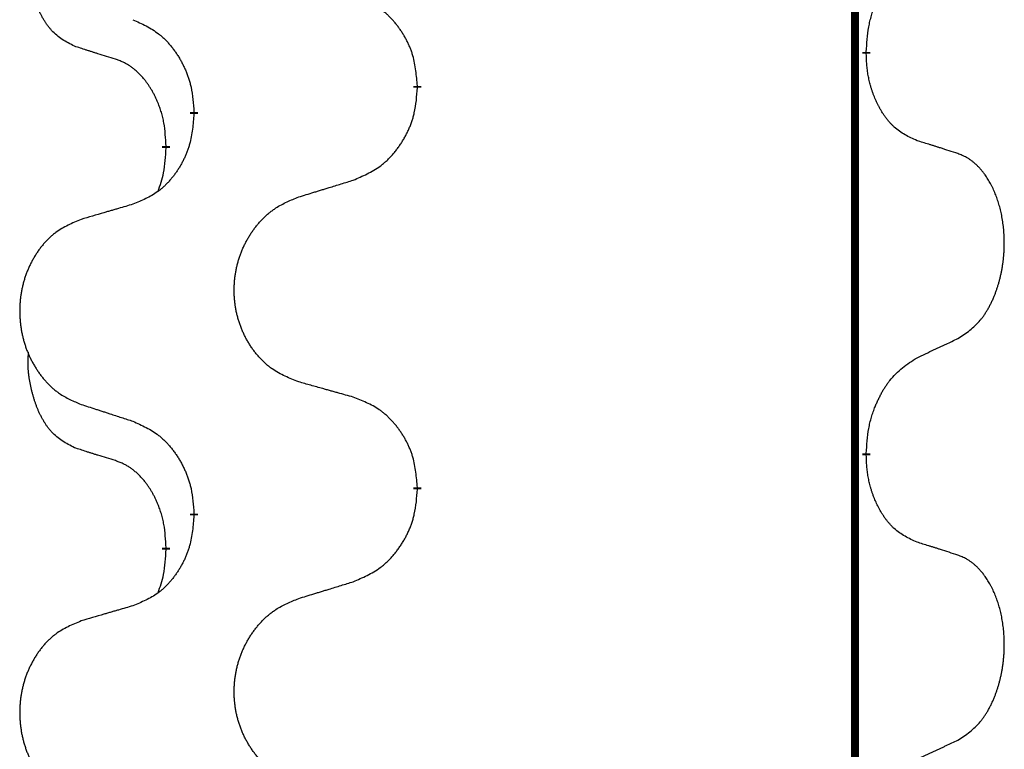
# Model space of a CAD drawing. Units: millimetres. Extents: x -335 to 867, y -218 to 402.
# Drawn here: x 205 to 213, y 184 to 190 of the extents above; entities that cross this region are included whole.
import ezdxf

# ---------------------------------------------------------------- set-up
doc = ezdxf.new("R2010")
doc.units = ezdxf.units.MM
doc.linetypes.add('SLD_Durchgehend', pattern=[0, 0, 0])

# ---------------------------------------------------------------- blocks, each defined once
blk = doc.blocks.new('HL50WU-0-70', base_point=(265.6763, 91.8969))
at = {"color": 7, "linetype": 'SLD_Durchgehend', "const_width": 0.0625}
for points in [[(211.9136, 316.934), (211.9136, 153.034)], [(212.0037, 189.739), (212.0037, 189.724)], [(208.4545, 189.47), (208.4545, 189.455)], [(206.6876, 189.248), (206.6876, 189.263)], [(206.4675, 188.994), (206.4675, 188.979)], [(212.0037, 186.564), (212.0037, 186.549)], [(208.4545, 186.295), (208.4545, 186.28)], [(206.6876, 186.073), (206.6876, 186.088)], [(206.4675, 185.819), (206.4675, 185.804)]]:
    blk.add_lwpolyline(points, dxfattribs=at)
at = {"color": 7, "linetype": 'SLD_Durchgehend'}
for points, knots in [([(205.7436, 189.7837), (205.7108, 189.8004), (205.6451, 189.834), (205.5817, 189.8865), (205.5475, 189.9258), (205.5333, 189.9438), (205.52, 189.9625), (205.507, 189.9824), (205.4943, 190.0037), (205.4819, 190.0263), (205.4704, 190.0493), (205.4599, 190.072), (205.4504, 190.0944), (205.4419, 190.1163), (205.4339, 190.1385), (205.4263, 190.1615), (205.419, 190.1852), (205.4121, 190.2096), (205.4058, 190.2342), (205.3999, 190.2595), (205.3944, 190.2854), (205.3893, 190.312), (205.385, 190.3388), (205.3814, 190.3658), (205.3786, 190.3931), (205.3768, 190.4207), (205.376, 190.4483), (205.3764, 190.4772), (205.3783, 190.5071), (205.3802, 190.5279), (205.3811, 190.5383)], [0, 0, 0, 0, 0.1104767, 0.2209534, 0.2438284, 0.2667114, 0.2896326, 0.3125527, 0.3382849, 0.3640175, 0.389731, 0.4154442, 0.4390192, 0.4625939, 0.4861716, 0.5097495, 0.5351329, 0.5605162, 0.5859001, 0.6112844, 0.6383739, 0.665463, 0.6925584, 0.7196538, 0.7472958, 0.7749392, 0.8025614, 0.830178, 0.8614107, 0.8926434, 0.8926434, 0.8926434, 0.8926434]), ([(212.0037, 189.739), (212.0057, 189.7719), (212.0097, 189.8379), (212.0182, 189.9113), (212.0275, 189.9588), (212.0326, 189.9813), (212.0383, 190.0036), (212.0446, 190.0254), (212.0512, 190.0466), (212.0583, 190.0673), (212.0658, 190.0879), (212.0748, 190.1112), (212.0857, 190.1374), (212.0988, 190.1661), (212.1127, 190.1944), (212.127, 190.2212), (212.1417, 190.2465), (212.1567, 190.2704), (212.1727, 190.2936), (212.2123, 190.3458), (212.2867, 190.4188), (212.3652, 190.4701), (212.4045, 190.4958)], [0, 0, 0, 0, 0.0991279, 0.1982558, 0.2212992, 0.2443459, 0.2673984, 0.2904499, 0.3123028, 0.3341557, 0.3560082, 0.3778615, 0.4093786, 0.4408961, 0.4724293, 0.503962, 0.5321252, 0.5602895, 0.5884188, 0.6165402, 0.7571053, 0.8976704, 0.8976704, 0.8976704, 0.8976704]), ([(208.4545, 189.47), (208.451, 189.5101), (208.4441, 189.5904), (208.4278, 189.6799), (208.4097, 189.7373), (208.3994, 189.7652), (208.3879, 189.7926), (208.3752, 189.8195), (208.3615, 189.8458), (208.3467, 189.8714), (208.331, 189.8964), (208.3144, 189.9208), (208.2971, 189.9444), (208.2789, 189.9674), (208.2598, 189.9896), (208.2401, 190.0107), (208.2196, 190.0308), (208.1985, 190.0498), (208.1765, 190.0676), (208.1303, 190.1013), (208.0541, 190.1419), (207.9829, 190.1698), (207.9473, 190.1838)], [0, 0, 0, 0, 0.1209346, 0.2418691, 0.2715902, 0.3013222, 0.3310797, 0.3608342, 0.3904011, 0.4199685, 0.4495293, 0.4790908, 0.5083301, 0.5375686, 0.5668172, 0.5960652, 0.6244344, 0.6528069, 0.6811435, 0.7094671, 0.8241186, 0.93877, 0.93877, 0.93877, 0.93877]), ([(206.2054, 189.9934), (206.2407, 189.9775), (206.3112, 189.9457), (206.3865, 189.9), (206.4319, 189.8626), (206.4541, 189.8422), (206.4753, 189.8206), (206.4957, 189.7978), (206.5153, 189.7737), (206.5342, 189.7485), (206.552, 189.7226), (206.5688, 189.6959), (206.5847, 189.6686), (206.5997, 189.6406), (206.6135, 189.6121), (206.6263, 189.5829), (206.6379, 189.5531), (206.6483, 189.5227), (206.6573, 189.4919), (206.6701, 189.4388), (206.6808, 189.3623), (206.6854, 189.2961), (206.6876, 189.263)], [0, 0, 0, 0, 0.1161018, 0.2322037, 0.2623496, 0.2925108, 0.3227169, 0.3529195, 0.3843764, 0.415834, 0.4472779, 0.4787225, 0.5104414, 0.5421594, 0.5738837, 0.6056077, 0.6377093, 0.6698134, 0.7018938, 0.7339652, 0.8335001, 0.9330351, 0.9330351, 0.9330351, 0.9330351]), ([(206.0667, 189.6815), (206.0436, 189.6885), (205.9974, 189.7027), (205.9474, 189.7182), (205.9167, 189.7278), (205.9051, 189.7315), (205.8936, 189.7351), (205.8821, 189.7388), (205.8705, 189.7425), (205.859, 189.7462), (205.8474, 189.7499), (205.8244, 189.7573), (205.7898, 189.7686), (205.759, 189.7786), (205.7436, 189.7837)], [0, 0, 0, 0, 0.072467, 0.1449339, 0.1570396, 0.1691453, 0.181251, 0.1933566, 0.2054742, 0.2175917, 0.2297093, 0.2418268, 0.2903502, 0.3388736, 0.3388736, 0.3388736, 0.3388736]), ([(212.4045, 189.0366), (212.3725, 189.0512), (212.3085, 189.0804), (212.2439, 189.1258), (212.2071, 189.1609), (212.191, 189.178), (212.1757, 189.1959), (212.1605, 189.2152), (212.1456, 189.2359), (212.131, 189.258), (212.1173, 189.2807), (212.1051, 189.3024), (212.0943, 189.3232), (212.0848, 189.3428), (212.0759, 189.3627), (212.0672, 189.3834), (212.0589, 189.4049), (212.051, 189.4272), (212.0437, 189.4497), (212.0373, 189.4715), (212.0317, 189.4924), (212.0269, 189.5125), (212.0224, 189.5327), (212.0184, 189.5533), (212.0149, 189.5743), (212.0118, 189.5956), (212.0093, 189.617), (212.0067, 189.6455), (212.0048, 189.6812), (212.0041, 189.7097), (212.0037, 189.724)], [0, 0, 0, 0, 0.1054562, 0.2109123, 0.2344291, 0.2579548, 0.2815165, 0.3050767, 0.3315574, 0.3580389, 0.3845049, 0.4109705, 0.4328054, 0.4546397, 0.4764736, 0.4983077, 0.5219471, 0.5455868, 0.5692264, 0.5928659, 0.6135516, 0.634237, 0.6549231, 0.6756092, 0.6971494, 0.71869, 0.740226, 0.7617607, 0.804578, 0.8473954, 0.8473954, 0.8473954, 0.8473954]), ([(206.4675, 188.994), (206.4658, 189.0247), (206.4623, 189.0861), (206.4547, 189.1544), (206.4461, 189.1987), (206.4414, 189.2197), (206.4361, 189.2406), (206.4303, 189.2609), (206.4241, 189.2806), (206.4175, 189.2998), (206.4104, 189.3188), (206.4021, 189.3396), (206.3925, 189.3619), (206.3813, 189.3859), (206.3693, 189.4094), (206.3568, 189.4317), (206.3441, 189.4529), (206.3311, 189.4729), (206.3175, 189.4925), (206.3018, 189.5133), (206.2839, 189.5352), (206.2634, 189.5578), (206.2417, 189.5793), (206.2196, 189.5987), (206.1974, 189.6161), (206.1751, 189.6314), (206.152, 189.6453), (206.1262, 189.6585), (206.0977, 189.6703), (206.077, 189.6777), (206.0667, 189.6815)], [0, 0, 0, 0, 0.0921911, 0.1843821, 0.20591, 0.2274409, 0.2489766, 0.2705115, 0.2907895, 0.3110675, 0.3313472, 0.3516275, 0.3780441, 0.4044611, 0.4308749, 0.4572883, 0.4811357, 0.5049824, 0.5288358, 0.5526907, 0.5831984, 0.6137075, 0.6442319, 0.6747535, 0.7017613, 0.7287719, 0.7557302, 0.7826753, 0.8155538, 0.8484323, 0.8484323, 0.8484323, 0.8484323]), ([(207.9473, 188.7246), (207.9843, 188.7405), (208.0583, 188.7722), (208.1375, 188.8178), (208.1854, 188.8553), (208.2088, 188.8757), (208.2311, 188.8973), (208.2526, 188.9201), (208.2732, 188.9442), (208.293, 188.9694), (208.3118, 188.9953), (208.3295, 189.022), (208.3462, 189.0493), (208.362, 189.0773), (208.3765, 189.1059), (208.39, 189.1351), (208.4022, 189.1649), (208.4131, 189.1952), (208.4225, 189.2261), (208.4361, 189.2791), (208.4473, 189.3556), (208.4521, 189.4219), (208.4545, 189.455)], [0, 0, 0, 0, 0.1207225, 0.241445, 0.272411, 0.3033922, 0.334416, 0.3654362, 0.3974567, 0.4294779, 0.4614868, 0.4934965, 0.5255609, 0.5576245, 0.5896947, 0.6217645, 0.6540243, 0.6862868, 0.7185226, 0.7507482, 0.8503626, 0.9499769, 0.9499769, 0.9499769, 0.9499769]), ([(206.6876, 189.248), (206.6843, 189.2079), (206.6777, 189.1277), (206.6622, 189.0383), (206.645, 188.9808), (206.6353, 188.9529), (206.6243, 188.9255), (206.6123, 188.8986), (206.5992, 188.8723), (206.5852, 188.8467), (206.5702, 188.8217), (206.5545, 188.7973), (206.538, 188.7736), (206.5207, 188.7507), (206.5026, 188.7285), (206.4838, 188.7074), (206.4644, 188.6873), (206.4443, 188.6684), (206.4234, 188.6505), (206.3796, 188.6169), (206.3072, 188.5762), (206.2393, 188.5482), (206.2054, 188.5342)], [0, 0, 0, 0, 0.1207923, 0.2415845, 0.2711145, 0.3006544, 0.3302167, 0.3597763, 0.388964, 0.418152, 0.4473341, 0.4765167, 0.5051788, 0.5338402, 0.5625129, 0.591185, 0.618755, 0.6463281, 0.6738633, 0.7013854, 0.8115011, 0.9216168, 0.9216168, 0.9216168, 0.9216168]), ([(212.7276, 188.9344), (212.7046, 188.9419), (212.6585, 188.9569), (212.6085, 188.973), (212.5777, 188.9828), (212.5662, 188.9865), (212.5546, 188.9902), (212.5431, 188.9938), (212.5316, 188.9974), (212.52, 189.001), (212.5085, 189.0046), (212.4854, 189.0118), (212.4507, 189.0225), (212.4199, 189.0319), (212.4045, 189.0366)], [0, 0, 0, 0, 0.0726997, 0.1453994, 0.1575073, 0.1696152, 0.1817231, 0.193831, 0.205927, 0.2180229, 0.2301189, 0.2422149, 0.2905443, 0.3388737, 0.3388737, 0.3388737, 0.3388737]), ([(206.4039, 188.6366), (206.4124, 188.6603), (206.4295, 188.7077), (206.4516, 188.7886), (206.4623, 188.8797), (206.4658, 188.9459), (206.4675, 188.979)], [0, 0, 0, 0, 0.0756193, 0.1512387, 0.250723, 0.3502073, 0.3502073, 0.3502073, 0.3502073]), ([(212.7276, 187.4719), (212.7597, 187.4928), (212.8238, 187.5344), (212.8862, 187.5934), (212.9207, 187.6368), (212.9358, 187.6579), (212.95, 187.6795), (212.9639, 187.7027), (212.9775, 187.7272), (212.9907, 187.7531), (213.003, 187.7794), (213.014, 187.805), (213.0239, 187.83), (213.0327, 187.8541), (213.041, 187.8785), (213.0488, 187.9036), (213.0561, 187.9294), (213.0629, 187.956), (213.069, 187.9827), (213.0746, 188.0101), (213.0795, 188.0381), (213.0838, 188.0669), (213.0874, 188.0957), (213.0903, 188.1249), (213.0925, 188.1543), (213.094, 188.1841), (213.0947, 188.2139), (213.0947, 188.2423), (213.0941, 188.2694), (213.0928, 188.2951), (213.0911, 188.3208), (213.0887, 188.3463), (213.0859, 188.3714), (213.0825, 188.3963), (213.0785, 188.421), (213.0741, 188.4451), (213.0692, 188.4683), (213.064, 188.4909), (213.0582, 188.5133), (213.0521, 188.5351), (213.0456, 188.5563), (213.0387, 188.5769), (213.0313, 188.5974), (213.0234, 188.6178), (213.0148, 188.638), (213.0057, 188.6582), (212.996, 188.678), (212.986, 188.697), (212.9757, 188.7152), (212.9653, 188.7326), (212.9543, 188.7497), (212.9415, 188.7682), (212.9267, 188.7881), (212.9095, 188.809), (212.8913, 188.829), (212.8728, 188.8473), (212.8541, 188.8638), (212.8354, 188.8785), (212.8158, 188.8921), (212.7915, 188.9065), (212.762, 188.9206), (212.7391, 188.9298), (212.7276, 188.9344)], [0, 0, 0, 0, 0.114626, 0.229253, 0.255136, 0.281028, 0.306957, 0.332884, 0.361934, 0.390985, 0.420018, 0.449052, 0.474762, 0.500472, 0.526183, 0.551894, 0.5793, 0.606707, 0.634112, 0.661518, 0.690573, 0.719628, 0.748686, 0.777743, 0.807529, 0.837316, 0.867099, 0.896882, 0.922639, 0.948395, 0.974152, 0.999908, 1.024987, 1.050066, 1.075144, 1.100222, 1.123355, 1.146488, 1.16962, 1.192753, 1.214494, 1.236235, 1.257976, 1.279718, 1.301816, 1.323914, 1.34601, 1.368106, 1.38839, 1.408673, 1.42896, 1.449249, 1.476285, 1.503323, 1.530378, 1.557432, 1.581269, 1.605108, 1.628896, 1.652672, 1.68974, 1.726808, 1.726808, 1.726808, 1.726808]), ([(207.5161, 188.5917), (207.536, 188.5978), (207.576, 188.6101), (207.621, 188.624), (207.6509, 188.6332), (207.6659, 188.6378), (207.6809, 188.6425), (207.6959, 188.6471), (207.7109, 188.6517), (207.7259, 188.6563), (207.7409, 188.6609), (207.7828, 188.6738), (207.8516, 188.6951), (207.9154, 188.7148), (207.9473, 188.7246)], [0, 0, 0, 0, 0.062728, 0.1254559, 0.141138, 0.1568202, 0.1725023, 0.1881844, 0.2038666, 0.2195488, 0.235231, 0.2509132, 0.3511056, 0.4512981, 0.4512981, 0.4512981, 0.4512981]), ([(207.5161, 187.1293), (207.4798, 187.1437), (207.4073, 187.1726), (207.3293, 187.2147), (207.2818, 187.2499), (207.2587, 187.2692), (207.2365, 187.2896), (207.2151, 187.3112), (207.1945, 187.334), (207.1748, 187.358), (207.1561, 187.3828), (207.1385, 187.4082), (207.1219, 187.4343), (207.1064, 187.461), (207.0919, 187.4883), (207.0784, 187.5162), (207.066, 187.5448), (207.0547, 187.5739), (207.0445, 187.6034), (207.0356, 187.6333), (207.0278, 187.6634), (207.0212, 187.6937), (207.0158, 187.7243), (207.0115, 187.7551), (207.0084, 187.7861), (207.0065, 187.8172), (207.0057, 187.8485), (207.006, 187.8796), (207.0076, 187.9107), (207.0103, 187.9416), (207.0141, 187.9725), (207.0191, 188.003), (207.0252, 188.0333), (207.0323, 188.0633), (207.0407, 188.093), (207.0501, 188.1223), (207.0606, 188.1512), (207.0723, 188.1797), (207.085, 188.2077), (207.0987, 188.235), (207.1134, 188.2617), (207.129, 188.2878), (207.1456, 188.3132), (207.1632, 188.3381), (207.1817, 188.3623), (207.2012, 188.3858), (207.2217, 188.4085), (207.2429, 188.4301), (207.2649, 188.4505), (207.2876, 188.4698), (207.3112, 188.4879), (207.3551, 188.5181), (207.4233, 188.5538), (207.4851, 188.5791), (207.5161, 188.5917)], [0, 0, 0, 0, 0.117086, 0.234172, 0.26425, 0.294342, 0.324476, 0.354607, 0.385625, 0.416644, 0.447649, 0.478654, 0.509524, 0.540393, 0.571263, 0.602133, 0.633372, 0.664611, 0.695847, 0.727084, 0.758108, 0.789132, 0.820159, 0.851185, 0.8824, 0.913614, 0.944827, 0.97604, 1.007095, 1.038151, 1.069208, 1.100265, 1.131069, 1.161872, 1.192674, 1.223475, 1.254222, 1.284969, 1.315717, 1.346465, 1.376816, 1.407167, 1.437517, 1.467868, 1.498416, 1.528964, 1.559522, 1.59008, 1.619832, 1.649585, 1.679305, 1.709013, 1.809224, 1.909434, 1.909434, 1.909434, 1.909434]), ([(206.2054, 188.5342), (206.1863, 188.5286), (206.148, 188.5174), (206.105, 188.5048), (206.0763, 188.4964), (206.062, 188.4922), (206.0477, 188.488), (206.0333, 188.4838), (206.019, 188.4796), (206.0046, 188.4754), (205.9903, 188.4712), (205.9506, 188.4595), (205.8856, 188.4404), (205.8254, 188.4226), (205.7953, 188.4137)], [0, 0, 0, 0, 0.0597754, 0.1195507, 0.1344951, 0.1494396, 0.164384, 0.1793284, 0.1942733, 0.2092182, 0.2241631, 0.239108, 0.3332541, 0.4274002, 0.4274002, 0.4274002, 0.4274002]), ([(205.7953, 188.4137), (205.7608, 188.3993), (205.6916, 188.3703), (205.6175, 188.3281), (205.5725, 188.293), (205.5505, 188.2737), (205.5294, 188.2534), (205.5091, 188.2317), (205.4895, 188.2089), (205.4708, 188.1849), (205.453, 188.1602), (205.4363, 188.1347), (205.4205, 188.1086), (205.4057, 188.0819), (205.392, 188.0547), (205.3792, 188.0267), (205.3674, 187.9982), (205.3566, 187.9691), (205.347, 187.9395), (205.3385, 187.9097), (205.3311, 187.8796), (205.3248, 187.8493), (205.3197, 187.8187), (205.3156, 187.7879), (205.3127, 187.7569), (205.3108, 187.7258), (205.31, 187.6946), (205.3104, 187.6634), (205.3119, 187.6323), (205.3144, 187.6014), (205.3181, 187.5706), (205.3228, 187.54), (205.3286, 187.5097), (205.3354, 187.4798), (205.3433, 187.4501), (205.3523, 187.4208), (205.3623, 187.3919), (205.3733, 187.3634), (205.3854, 187.3354), (205.3985, 187.308), (205.4124, 187.2813), (205.4273, 187.2553), (205.443, 187.2299), (205.4597, 187.205), (205.4774, 187.1808), (205.4959, 187.1573), (205.5154, 187.1346), (205.5356, 187.113), (205.5565, 187.0926), (205.578, 187.0733), (205.6005, 187.0552), (205.642, 187.0251), (205.7069, 186.9893), (205.7659, 186.964), (205.7953, 186.9513)], [0, 0, 0, 0, 0.112481, 0.224961, 0.254205, 0.283463, 0.312765, 0.342064, 0.372505, 0.402946, 0.433372, 0.463798, 0.494314, 0.52483, 0.555347, 0.585864, 0.616922, 0.647981, 0.679038, 0.710095, 0.741061, 0.772027, 0.802995, 0.833963, 0.865172, 0.896381, 0.927588, 0.958795, 0.989832, 1.020868, 1.051906, 1.082944, 1.113652, 1.144359, 1.175065, 1.20577, 1.236283, 1.266796, 1.29731, 1.327824, 1.357761, 1.387698, 1.417635, 1.447572, 1.477483, 1.507394, 1.537316, 1.567238, 1.596112, 1.624989, 1.653829, 1.682658, 1.778901, 1.875145, 1.875145, 1.875145, 1.875145]), ([(212.4045, 187.3208), (212.4273, 187.3313), (212.4728, 187.3525), (212.5221, 187.3755), (212.5527, 187.3897), (212.5643, 187.3952), (212.576, 187.4006), (212.5876, 187.4061), (212.5993, 187.4116), (212.611, 187.417), (212.6226, 187.4225), (212.646, 187.4335), (212.681, 187.45), (212.712, 187.4646), (212.7276, 187.4719)], [0, 0, 0, 0, 0.075268, 0.1505361, 0.163415, 0.176294, 0.1891729, 0.2020518, 0.2149361, 0.2278204, 0.2407047, 0.253589, 0.3051493, 0.3567097, 0.3567097, 0.3567097, 0.3567097]), ([(205.7436, 186.6087), (205.7108, 186.6254), (205.6451, 186.659), (205.5817, 186.7115), (205.5475, 186.7508), (205.5333, 186.7688), (205.52, 186.7875), (205.507, 186.8074), (205.4943, 186.8287), (205.4819, 186.8513), (205.4704, 186.8743), (205.4599, 186.897), (205.4504, 186.9194), (205.4419, 186.9413), (205.4339, 186.9635), (205.4263, 186.9865), (205.419, 187.0102), (205.4121, 187.0346), (205.4058, 187.0592), (205.3999, 187.0845), (205.3944, 187.1104), (205.3893, 187.137), (205.385, 187.1638), (205.3814, 187.1908), (205.3786, 187.2181), (205.3768, 187.2457), (205.376, 187.2733), (205.3764, 187.3022), (205.3783, 187.3321), (205.3802, 187.3529), (205.3811, 187.3633)], [0, 0, 0, 0, 0.1104767, 0.2209534, 0.2438284, 0.2667114, 0.2896326, 0.3125527, 0.3382849, 0.3640175, 0.389731, 0.4154442, 0.4390192, 0.4625939, 0.4861716, 0.5097495, 0.5351329, 0.5605162, 0.5859001, 0.6112844, 0.6383739, 0.665463, 0.6925584, 0.7196538, 0.7472958, 0.7749392, 0.8025614, 0.830178, 0.8614107, 0.8926434, 0.8926434, 0.8926434, 0.8926434]), ([(212.0037, 186.564), (212.0057, 186.5969), (212.0097, 186.6629), (212.0182, 186.7363), (212.0275, 186.7838), (212.0326, 186.8063), (212.0383, 186.8286), (212.0446, 186.8504), (212.0512, 186.8716), (212.0583, 186.8923), (212.0658, 186.9129), (212.0748, 186.9362), (212.0857, 186.9624), (212.0988, 186.9911), (212.1127, 187.0194), (212.127, 187.0462), (212.1417, 187.0715), (212.1567, 187.0954), (212.1727, 187.1186), (212.2123, 187.1708), (212.2867, 187.2438), (212.3652, 187.2951), (212.4045, 187.3208)], [0, 0, 0, 0, 0.0991279, 0.1982558, 0.2212992, 0.2443459, 0.2673984, 0.2904499, 0.3123028, 0.3341557, 0.3560082, 0.3778615, 0.4093786, 0.4408961, 0.4724293, 0.503962, 0.5321252, 0.5602895, 0.5884188, 0.6165402, 0.7571053, 0.8976704, 0.8976704, 0.8976704, 0.8976704]), ([(207.9473, 187.0088), (207.9272, 187.0144), (207.887, 187.0256), (207.8418, 187.0382), (207.8116, 187.0466), (207.7965, 187.0508), (207.7814, 187.055), (207.7663, 187.0592), (207.7513, 187.0634), (207.7362, 187.0676), (207.7211, 187.0719), (207.6794, 187.0835), (207.611, 187.1027), (207.5477, 187.1204), (207.5161, 187.1293)], [0, 0, 0, 0, 0.0626283, 0.1252565, 0.140914, 0.1565714, 0.1722289, 0.1878864, 0.2035442, 0.219202, 0.2348598, 0.2505176, 0.3491531, 0.4477886, 0.4477886, 0.4477886, 0.4477886]), ([(208.4545, 186.295), (208.451, 186.3351), (208.4441, 186.4154), (208.4278, 186.5049), (208.4097, 186.5623), (208.3994, 186.5902), (208.3879, 186.6176), (208.3752, 186.6445), (208.3615, 186.6708), (208.3467, 186.6964), (208.331, 186.7214), (208.3144, 186.7458), (208.2971, 186.7694), (208.2789, 186.7924), (208.2598, 186.8146), (208.2401, 186.8357), (208.2196, 186.8558), (208.1985, 186.8748), (208.1765, 186.8926), (208.1303, 186.9263), (208.0541, 186.9669), (207.9829, 186.9948), (207.9473, 187.0088)], [0, 0, 0, 0, 0.1209346, 0.2418691, 0.2715902, 0.3013222, 0.3310797, 0.3608342, 0.3904011, 0.4199685, 0.4495293, 0.4790908, 0.5083301, 0.5375686, 0.5668172, 0.5960652, 0.6244344, 0.6528069, 0.6811435, 0.7094671, 0.8241186, 0.93877, 0.93877, 0.93877, 0.93877]), ([(205.7953, 186.9513), (205.8143, 186.9452), (205.8523, 186.9329), (205.8951, 186.919), (205.9236, 186.9098), (205.9378, 186.9052), (205.9521, 186.9006), (205.9663, 186.8959), (205.9806, 186.8913), (205.9948, 186.8867), (206.0091, 186.8821), (206.0489, 186.8692), (206.1144, 186.8479), (206.1751, 186.8283), (206.2054, 186.8184)], [0, 0, 0, 0, 0.0599168, 0.1198336, 0.1348129, 0.1497923, 0.1647716, 0.179751, 0.1947305, 0.2097099, 0.2246894, 0.2396689, 0.3353723, 0.4310757, 0.4310757, 0.4310757, 0.4310757]), ([(206.2054, 186.8184), (206.2407, 186.8025), (206.3112, 186.7707), (206.3865, 186.725), (206.4319, 186.6876), (206.4541, 186.6672), (206.4753, 186.6456), (206.4957, 186.6228), (206.5153, 186.5987), (206.5342, 186.5735), (206.552, 186.5476), (206.5688, 186.5209), (206.5847, 186.4936), (206.5997, 186.4656), (206.6135, 186.4371), (206.6263, 186.4079), (206.6379, 186.3781), (206.6483, 186.3477), (206.6573, 186.3169), (206.6701, 186.2638), (206.6808, 186.1873), (206.6854, 186.1211), (206.6876, 186.088)], [0, 0, 0, 0, 0.1161018, 0.2322037, 0.2623496, 0.2925108, 0.3227169, 0.3529195, 0.3843764, 0.415834, 0.4472779, 0.4787225, 0.5104414, 0.5421594, 0.5738837, 0.6056077, 0.6377093, 0.6698134, 0.7018938, 0.7339652, 0.8335001, 0.9330351, 0.9330351, 0.9330351, 0.9330351]), ([(206.0667, 186.5065), (206.0436, 186.5135), (205.9974, 186.5277), (205.9474, 186.5432), (205.9167, 186.5528), (205.9051, 186.5565), (205.8936, 186.5601), (205.8821, 186.5638), (205.8705, 186.5675), (205.859, 186.5712), (205.8474, 186.5749), (205.8244, 186.5823), (205.7898, 186.5936), (205.759, 186.6036), (205.7436, 186.6087)], [0, 0, 0, 0, 0.072467, 0.1449339, 0.1570396, 0.1691453, 0.181251, 0.1933566, 0.2054742, 0.2175917, 0.2297093, 0.2418268, 0.2903502, 0.3388736, 0.3388736, 0.3388736, 0.3388736]), ([(212.4045, 185.8616), (212.3725, 185.8762), (212.3085, 185.9054), (212.2439, 185.9508), (212.2071, 185.9859), (212.191, 186.003), (212.1757, 186.0209), (212.1605, 186.0402), (212.1456, 186.0609), (212.131, 186.083), (212.1173, 186.1057), (212.1051, 186.1274), (212.0943, 186.1482), (212.0848, 186.1678), (212.0759, 186.1877), (212.0672, 186.2084), (212.0589, 186.2299), (212.051, 186.2522), (212.0437, 186.2747), (212.0373, 186.2965), (212.0317, 186.3174), (212.0269, 186.3375), (212.0224, 186.3577), (212.0184, 186.3783), (212.0149, 186.3993), (212.0118, 186.4206), (212.0093, 186.442), (212.0067, 186.4705), (212.0048, 186.5062), (212.0041, 186.5347), (212.0037, 186.549)], [0, 0, 0, 0, 0.1054562, 0.2109123, 0.2344291, 0.2579548, 0.2815165, 0.3050767, 0.3315574, 0.3580389, 0.3845049, 0.4109705, 0.4328054, 0.4546397, 0.4764736, 0.4983077, 0.5219471, 0.5455868, 0.5692264, 0.5928659, 0.6135516, 0.634237, 0.6549231, 0.6756092, 0.6971494, 0.71869, 0.740226, 0.7617607, 0.804578, 0.8473954, 0.8473954, 0.8473954, 0.8473954]), ([(206.4675, 185.819), (206.4658, 185.8497), (206.4623, 185.9111), (206.4547, 185.9794), (206.4461, 186.0237), (206.4414, 186.0447), (206.4361, 186.0656), (206.4303, 186.0859), (206.4241, 186.1056), (206.4175, 186.1248), (206.4104, 186.1438), (206.4021, 186.1646), (206.3925, 186.1869), (206.3813, 186.2109), (206.3693, 186.2344), (206.3568, 186.2567), (206.3441, 186.2779), (206.3311, 186.2979), (206.3175, 186.3175), (206.3018, 186.3383), (206.2839, 186.3602), (206.2634, 186.3828), (206.2417, 186.4043), (206.2196, 186.4237), (206.1974, 186.4411), (206.1751, 186.4564), (206.152, 186.4703), (206.1262, 186.4835), (206.0977, 186.4953), (206.077, 186.5027), (206.0667, 186.5065)], [0, 0, 0, 0, 0.0921911, 0.1843821, 0.20591, 0.2274409, 0.2489766, 0.2705115, 0.2907895, 0.3110675, 0.3313472, 0.3516275, 0.3780441, 0.4044611, 0.4308749, 0.4572883, 0.4811357, 0.5049824, 0.5288358, 0.5526907, 0.5831984, 0.6137075, 0.6442319, 0.6747535, 0.7017613, 0.7287719, 0.7557302, 0.7826753, 0.8155538, 0.8484323, 0.8484323, 0.8484323, 0.8484323]), ([(207.9473, 185.5496), (207.9843, 185.5655), (208.0583, 185.5972), (208.1375, 185.6428), (208.1854, 185.6803), (208.2088, 185.7007), (208.2311, 185.7223), (208.2526, 185.7451), (208.2732, 185.7692), (208.293, 185.7944), (208.3118, 185.8203), (208.3295, 185.847), (208.3462, 185.8743), (208.362, 185.9023), (208.3765, 185.9309), (208.39, 185.9601), (208.4022, 185.9899), (208.4131, 186.0202), (208.4225, 186.0511), (208.4361, 186.1041), (208.4473, 186.1806), (208.4521, 186.2469), (208.4545, 186.28)], [0, 0, 0, 0, 0.1207225, 0.241445, 0.272411, 0.3033922, 0.334416, 0.3654362, 0.3974567, 0.4294779, 0.4614868, 0.4934965, 0.5255609, 0.5576245, 0.5896947, 0.6217645, 0.6540243, 0.6862868, 0.7185226, 0.7507482, 0.8503626, 0.9499769, 0.9499769, 0.9499769, 0.9499769]), ([(206.6876, 186.073), (206.6843, 186.0329), (206.6777, 185.9527), (206.6622, 185.8633), (206.645, 185.8058), (206.6353, 185.7779), (206.6243, 185.7505), (206.6123, 185.7236), (206.5992, 185.6973), (206.5852, 185.6717), (206.5702, 185.6467), (206.5545, 185.6223), (206.538, 185.5986), (206.5207, 185.5757), (206.5026, 185.5535), (206.4838, 185.5324), (206.4644, 185.5123), (206.4443, 185.4934), (206.4234, 185.4755), (206.3796, 185.4419), (206.3072, 185.4012), (206.2393, 185.3732), (206.2054, 185.3592)], [0, 0, 0, 0, 0.1207923, 0.2415845, 0.2711145, 0.3006544, 0.3302167, 0.3597763, 0.388964, 0.418152, 0.4473341, 0.4765167, 0.5051788, 0.5338402, 0.5625129, 0.591185, 0.618755, 0.6463281, 0.6738633, 0.7013854, 0.8115011, 0.9216168, 0.9216168, 0.9216168, 0.9216168]), ([(212.7276, 185.7594), (212.7046, 185.7669), (212.6585, 185.7819), (212.6085, 185.798), (212.5777, 185.8078), (212.5662, 185.8115), (212.5546, 185.8152), (212.5431, 185.8188), (212.5316, 185.8224), (212.52, 185.826), (212.5085, 185.8296), (212.4854, 185.8368), (212.4507, 185.8475), (212.4199, 185.8569), (212.4045, 185.8616)], [0, 0, 0, 0, 0.0726997, 0.1453994, 0.1575073, 0.1696152, 0.1817231, 0.193831, 0.205927, 0.2180229, 0.2301189, 0.2422149, 0.2905443, 0.3388737, 0.3388737, 0.3388737, 0.3388737]), ([(206.4039, 185.4616), (206.4124, 185.4853), (206.4295, 185.5327), (206.4516, 185.6136), (206.4623, 185.7047), (206.4658, 185.7709), (206.4675, 185.804)], [0, 0, 0, 0, 0.0756193, 0.1512387, 0.250723, 0.3502073, 0.3502073, 0.3502073, 0.3502073]), ([(212.7276, 184.2969), (212.7597, 184.3178), (212.8238, 184.3594), (212.8862, 184.4184), (212.9207, 184.4618), (212.9358, 184.4829), (212.95, 184.5045), (212.9639, 184.5277), (212.9775, 184.5522), (212.9907, 184.5781), (213.003, 184.6044), (213.014, 184.63), (213.0239, 184.655), (213.0327, 184.6791), (213.041, 184.7035), (213.0488, 184.7286), (213.0561, 184.7544), (213.0629, 184.781), (213.069, 184.8077), (213.0746, 184.8351), (213.0795, 184.8631), (213.0838, 184.8919), (213.0874, 184.9207), (213.0903, 184.9499), (213.0925, 184.9793), (213.094, 185.0091), (213.0947, 185.0389), (213.0947, 185.0673), (213.0941, 185.0944), (213.0928, 185.1201), (213.0911, 185.1458), (213.0887, 185.1713), (213.0859, 185.1964), (213.0825, 185.2213), (213.0785, 185.246), (213.0741, 185.2701), (213.0692, 185.2933), (213.064, 185.3159), (213.0582, 185.3383), (213.0521, 185.3601), (213.0456, 185.3813), (213.0387, 185.4019), (213.0313, 185.4224), (213.0234, 185.4428), (213.0148, 185.463), (213.0057, 185.4832), (212.996, 185.503), (212.986, 185.522), (212.9757, 185.5402), (212.9653, 185.5576), (212.9543, 185.5747), (212.9415, 185.5932), (212.9267, 185.6131), (212.9095, 185.634), (212.8913, 185.654), (212.8728, 185.6723), (212.8541, 185.6888), (212.8354, 185.7035), (212.8158, 185.7171), (212.7915, 185.7315), (212.762, 185.7456), (212.7391, 185.7548), (212.7276, 185.7594)], [0, 0, 0, 0, 0.114626, 0.229253, 0.255136, 0.281028, 0.306957, 0.332884, 0.361934, 0.390985, 0.420018, 0.449052, 0.474762, 0.500472, 0.526183, 0.551894, 0.5793, 0.606707, 0.634112, 0.661518, 0.690573, 0.719628, 0.748686, 0.777743, 0.807529, 0.837316, 0.867099, 0.896882, 0.922639, 0.948395, 0.974152, 0.999908, 1.024987, 1.050066, 1.075144, 1.100222, 1.123355, 1.146488, 1.16962, 1.192753, 1.214494, 1.236235, 1.257976, 1.279718, 1.301816, 1.323914, 1.34601, 1.368106, 1.38839, 1.408673, 1.42896, 1.449249, 1.476285, 1.503323, 1.530378, 1.557432, 1.581269, 1.605108, 1.628896, 1.652672, 1.68974, 1.726808, 1.726808, 1.726808, 1.726808]), ([(207.5161, 185.4167), (207.536, 185.4228), (207.576, 185.4351), (207.621, 185.449), (207.6509, 185.4582), (207.6659, 185.4628), (207.6809, 185.4675), (207.6959, 185.4721), (207.7109, 185.4767), (207.7259, 185.4813), (207.7409, 185.4859), (207.7828, 185.4988), (207.8516, 185.5201), (207.9154, 185.5398), (207.9473, 185.5496)], [0, 0, 0, 0, 0.062728, 0.1254559, 0.141138, 0.1568202, 0.1725023, 0.1881844, 0.2038666, 0.2195488, 0.235231, 0.2509132, 0.3511056, 0.4512981, 0.4512981, 0.4512981, 0.4512981]), ([(206.2054, 185.3592), (206.1863, 185.3536), (206.148, 185.3424), (206.105, 185.3298), (206.0763, 185.3214), (206.062, 185.3172), (206.0477, 185.313), (206.0333, 185.3088), (206.019, 185.3046), (206.0046, 185.3004), (205.9903, 185.2962), (205.9506, 185.2845), (205.8856, 185.2654), (205.8254, 185.2476), (205.7953, 185.2387)], [0, 0, 0, 0, 0.0597754, 0.1195507, 0.1344951, 0.1494396, 0.164384, 0.1793284, 0.1942733, 0.2092182, 0.2241631, 0.239108, 0.3332541, 0.4274002, 0.4274002, 0.4274002, 0.4274002]), ([(207.5161, 183.9543), (207.4798, 183.9687), (207.4073, 183.9976), (207.3293, 184.0397), (207.2818, 184.0749), (207.2587, 184.0942), (207.2365, 184.1146), (207.2151, 184.1362), (207.1945, 184.159), (207.1748, 184.183), (207.1561, 184.2078), (207.1385, 184.2332), (207.1219, 184.2593), (207.1064, 184.286), (207.0919, 184.3133), (207.0784, 184.3412), (207.066, 184.3698), (207.0547, 184.3989), (207.0445, 184.4284), (207.0356, 184.4583), (207.0278, 184.4884), (207.0212, 184.5187), (207.0158, 184.5493), (207.0115, 184.5801), (207.0084, 184.6111), (207.0065, 184.6422), (207.0057, 184.6735), (207.006, 184.7046), (207.0076, 184.7357), (207.0103, 184.7666), (207.0141, 184.7975), (207.0191, 184.828), (207.0252, 184.8583), (207.0323, 184.8883), (207.0407, 184.918), (207.0501, 184.9473), (207.0606, 184.9762), (207.0723, 185.0047), (207.085, 185.0327), (207.0987, 185.06), (207.1134, 185.0867), (207.129, 185.1128), (207.1456, 185.1382), (207.1632, 185.1631), (207.1817, 185.1873), (207.2012, 185.2108), (207.2217, 185.2335), (207.2429, 185.2551), (207.2649, 185.2755), (207.2876, 185.2948), (207.3112, 185.3129), (207.3551, 185.3431), (207.4233, 185.3788), (207.4851, 185.4041), (207.5161, 185.4167)], [0, 0, 0, 0, 0.117086, 0.234172, 0.26425, 0.294342, 0.324476, 0.354607, 0.385625, 0.416644, 0.447649, 0.478654, 0.509524, 0.540393, 0.571263, 0.602133, 0.633372, 0.664611, 0.695847, 0.727084, 0.758108, 0.789132, 0.820159, 0.851185, 0.8824, 0.913614, 0.944827, 0.97604, 1.007095, 1.038151, 1.069208, 1.100265, 1.131069, 1.161872, 1.192674, 1.223475, 1.254222, 1.284969, 1.315717, 1.346465, 1.376816, 1.407167, 1.437517, 1.467868, 1.498416, 1.528964, 1.559522, 1.59008, 1.619832, 1.649585, 1.679305, 1.709013, 1.809224, 1.909434, 1.909434, 1.909434, 1.909434]), ([(205.7953, 185.2387), (205.7608, 185.2243), (205.6916, 185.1953), (205.6175, 185.1531), (205.5725, 185.118), (205.5505, 185.0987), (205.5294, 185.0784), (205.5091, 185.0567), (205.4895, 185.0339), (205.4708, 185.0099), (205.453, 184.9852), (205.4363, 184.9597), (205.4205, 184.9336), (205.4057, 184.9069), (205.392, 184.8797), (205.3792, 184.8517), (205.3674, 184.8232), (205.3566, 184.7941), (205.347, 184.7645), (205.3385, 184.7347), (205.3311, 184.7046), (205.3248, 184.6743), (205.3197, 184.6437), (205.3156, 184.6129), (205.3127, 184.5819), (205.3108, 184.5508), (205.31, 184.5196), (205.3104, 184.4884), (205.3119, 184.4573), (205.3144, 184.4264), (205.3181, 184.3956), (205.3228, 184.365), (205.3286, 184.3347), (205.3354, 184.3048), (205.3433, 184.2751), (205.3523, 184.2458), (205.3623, 184.2169), (205.3733, 184.1884), (205.3854, 184.1604), (205.3985, 184.133), (205.4124, 184.1063), (205.4273, 184.0803), (205.443, 184.0549), (205.4597, 184.03), (205.4774, 184.0058), (205.4959, 183.9823), (205.5154, 183.9596), (205.5356, 183.938), (205.5565, 183.9176), (205.578, 183.8983), (205.6005, 183.8802), (205.642, 183.8501), (205.7069, 183.8143), (205.7659, 183.789), (205.7953, 183.7763)], [0, 0, 0, 0, 0.112481, 0.224961, 0.254205, 0.283463, 0.312765, 0.342064, 0.372505, 0.402946, 0.433372, 0.463798, 0.494314, 0.52483, 0.555347, 0.585864, 0.616922, 0.647981, 0.679038, 0.710095, 0.741061, 0.772027, 0.802995, 0.833963, 0.865172, 0.896381, 0.927588, 0.958795, 0.989832, 1.020868, 1.051906, 1.082944, 1.113652, 1.144359, 1.175065, 1.20577, 1.236283, 1.266796, 1.29731, 1.327824, 1.357761, 1.387698, 1.417635, 1.447572, 1.477483, 1.507394, 1.537316, 1.567238, 1.596112, 1.624989, 1.653829, 1.682658, 1.778901, 1.875145, 1.875145, 1.875145, 1.875145]), ([(212.4045, 184.1458), (212.4273, 184.1563), (212.4728, 184.1775), (212.5221, 184.2005), (212.5527, 184.2147), (212.5643, 184.2202), (212.576, 184.2256), (212.5876, 184.2311), (212.5993, 184.2366), (212.611, 184.242), (212.6226, 184.2475), (212.646, 184.2585), (212.681, 184.275), (212.712, 184.2896), (212.7276, 184.2969)], [0, 0, 0, 0, 0.075268, 0.1505361, 0.163415, 0.176294, 0.1891729, 0.2020518, 0.2149361, 0.2278204, 0.2407047, 0.253589, 0.3051493, 0.3567097, 0.3567097, 0.3567097, 0.3567097])]:
    blk.add_open_spline(points, degree=3, knots=knots, dxfattribs=at)

msp = doc.modelspace()

# ---------------------------------------------------------------- block references
msp.add_blockref('HL50WU-0-70', (265.6763, 91.8969))

doc.saveas('drawing.dxf')
